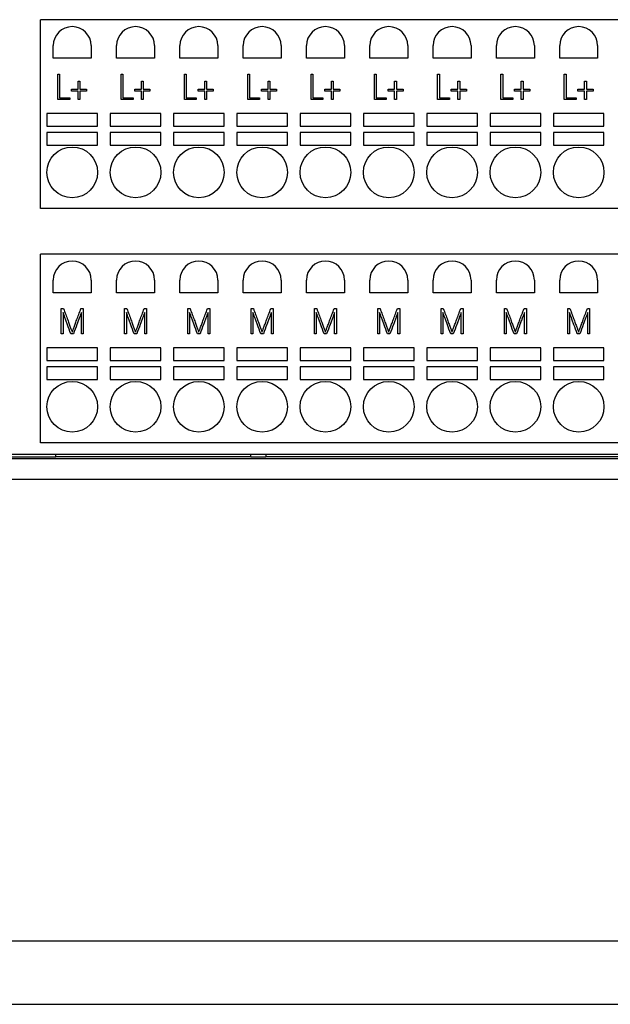
# Model space of a CAD drawing. Units: millimetres. Extents: x 0 to 420, y 0 to 297.
# Drawn here: x 153 to 200, y 0 to 78 of the extents above; entities that cross this region are included whole.
import ezdxf

# ---------------------------------------------------------------- set-up
doc = ezdxf.new("R2010")
doc.units = ezdxf.units.MM
for name, color, linetype in [('C98130-A7800-C04', 7, 'Continuous'), ('C98130-A7800-X56', 7, 'Continuous'), ('Default', 7, 'Continuous'), ('PCB-TP3+A-32BIT', 7, 'Continuous'), ('SAURO MCQXX001 B', 7, 'Continuous')]:
    doc.layers.add(name, color=color, linetype=linetype)

# ---------------------------------------------------------------- blocks, each defined once
blk = doc.blocks.new('SE')
at = {"layer": 'C98130-A7800-C04', "color": 7, "linetype": 'Continuous'}
for p, q in [((235.988, 43.066), (68.371, 43.066)), ((156.18, 43.198), (148.18, 43.198)), ((156.18, 43.198), (156.18, 43.425)), ((171.58, 43.225), (156.18, 43.225)), ((171.58, 43.204), (171.58, 43.425)), ((172.78, 43.204), (171.58, 43.204)), ((172.78, 43.425), (172.78, 43.204)), ((200.873, 43.225), (172.78, 43.225)), ((235.989, 41.425), (68.37, 41.425))]:
    blk.add_line(p, q, dxfattribs=at)
at = {"layer": 'C98130-A7800-X56', "color": 7, "linetype": 'Continuous'}
for p, q in [((156.343, 73.425), (156.484, 73.425)), ((156.343, 71.425), (156.343, 73.425)), ((156.484, 73.425), (156.484, 71.568)), ((161.343, 73.425), (161.484, 73.425)), ((161.343, 71.425), (161.343, 73.425)), ((161.484, 73.425), (161.484, 71.568)), ((166.343, 73.425), (166.484, 73.425)), ((166.343, 71.425), (166.343, 73.425)), ((166.484, 73.425), (166.484, 71.568)), ((171.343, 73.425), (171.484, 73.425)), ((171.343, 71.425), (171.343, 73.425)), ((171.484, 73.425), (171.484, 71.568)), ((176.343, 73.425), (176.484, 73.425)), ((176.343, 71.425), (176.343, 73.425)), ((176.484, 73.425), (176.484, 71.568)), ((181.343, 73.425), (181.484, 73.425)), ((181.343, 71.425), (181.343, 73.425)), ((181.484, 73.425), (181.484, 71.568)), ((186.343, 73.425), (186.484, 73.425)), ((186.343, 71.425), (186.343, 73.425)), ((186.484, 73.425), (186.484, 71.568)), ((191.343, 73.425), (191.484, 73.425)), ((191.343, 71.425), (191.343, 73.425)), ((191.484, 73.425), (191.484, 71.568)), ((196.343, 73.425), (196.484, 73.425)), ((196.343, 71.425), (196.343, 73.425)), ((196.484, 73.425), (196.484, 71.568)), ((157.946, 72.228), (157.946, 72.873)), ((157.946, 72.873), (158.088, 72.873)), ((158.088, 72.873), (158.088, 72.228)), ((162.946, 72.228), (162.946, 72.873)), ((162.946, 72.873), (163.088, 72.873)), ((163.088, 72.873), (163.088, 72.228)), ((167.946, 72.228), (167.946, 72.873)), ((167.946, 72.873), (168.088, 72.873)), ((168.088, 72.873), (168.088, 72.228)), ((172.946, 72.228), (172.946, 72.873)), ((172.946, 72.873), (173.088, 72.873)), ((173.088, 72.873), (173.088, 72.228)), ((177.946, 72.228), (177.946, 72.873)), ((177.946, 72.873), (178.088, 72.873)), ((178.088, 72.873), (178.088, 72.228)), ((182.946, 72.228), (182.946, 72.873)), ((182.946, 72.873), (183.088, 72.873)), ((183.088, 72.873), (183.088, 72.228)), ((187.946, 72.228), (187.946, 72.873)), ((187.946, 72.873), (188.088, 72.873)), ((188.088, 72.873), (188.088, 72.228)), ((192.946, 72.228), (192.946, 72.873)), ((192.946, 72.873), (193.088, 72.873)), ((193.088, 72.873), (193.088, 72.228)), ((197.946, 72.228), (197.946, 72.873)), ((197.946, 72.873), (198.088, 72.873)), ((198.088, 72.873), (198.088, 72.228)), ((156.484, 71.568), (157.281, 71.568)), ((157.281, 71.568), (157.281, 71.425)), ((157.422, 72.228), (157.946, 72.228)), ((157.422, 72.085), (157.422, 72.228)), ((157.946, 72.085), (157.422, 72.085)), ((157.946, 71.425), (157.946, 72.085)), ((158.088, 72.228), (158.617, 72.228)), ((158.617, 72.085), (158.088, 72.085)), ((158.088, 72.085), (158.088, 71.425)), ((158.617, 72.228), (158.617, 72.085)), ((161.484, 71.568), (162.281, 71.568)), ((162.281, 71.568), (162.281, 71.425)), ((162.422, 72.228), (162.946, 72.228)), ((162.422, 72.085), (162.422, 72.228)), ((162.946, 72.085), (162.422, 72.085)), ((162.946, 71.425), (162.946, 72.085)), ((163.088, 72.228), (163.617, 72.228)), ((163.617, 72.085), (163.088, 72.085)), ((163.088, 72.085), (163.088, 71.425)), ((163.617, 72.228), (163.617, 72.085)), ((166.484, 71.568), (167.281, 71.568)), ((167.281, 71.568), (167.281, 71.425)), ((167.422, 72.228), (167.946, 72.228)), ((167.422, 72.085), (167.422, 72.228)), ((167.946, 72.085), (167.422, 72.085)), ((167.946, 71.425), (167.946, 72.085)), ((168.088, 72.228), (168.617, 72.228)), ((168.617, 72.085), (168.088, 72.085)), ((168.088, 72.085), (168.088, 71.425)), ((168.617, 72.228), (168.617, 72.085)), ((171.484, 71.568), (172.281, 71.568)), ((172.281, 71.568), (172.281, 71.425)), ((172.422, 72.228), (172.946, 72.228)), ((172.422, 72.085), (172.422, 72.228)), ((172.946, 72.085), (172.422, 72.085)), ((172.946, 71.425), (172.946, 72.085)), ((173.088, 72.228), (173.617, 72.228)), ((173.617, 72.085), (173.088, 72.085)), ((173.088, 72.085), (173.088, 71.425)), ((173.617, 72.228), (173.617, 72.085)), ((176.484, 71.568), (177.281, 71.568)), ((177.281, 71.568), (177.281, 71.425)), ((177.422, 72.228), (177.946, 72.228)), ((177.422, 72.085), (177.422, 72.228)), ((177.946, 72.085), (177.422, 72.085)), ((177.946, 71.425), (177.946, 72.085)), ((178.088, 72.228), (178.617, 72.228)), ((178.617, 72.085), (178.088, 72.085)), ((178.088, 72.085), (178.088, 71.425)), ((178.617, 72.228), (178.617, 72.085)), ((181.484, 71.568), (182.281, 71.568)), ((182.281, 71.568), (182.281, 71.425)), ((182.422, 72.228), (182.946, 72.228)), ((182.422, 72.085), (182.422, 72.228)), ((182.946, 72.085), (182.422, 72.085)), ((182.946, 71.425), (182.946, 72.085)), ((183.088, 72.228), (183.617, 72.228)), ((183.617, 72.085), (183.088, 72.085)), ((183.088, 72.085), (183.088, 71.425)), ((183.617, 72.228), (183.617, 72.085)), ((186.484, 71.568), (187.281, 71.568)), ((187.281, 71.568), (187.281, 71.425)), ((187.422, 72.228), (187.946, 72.228)), ((187.422, 72.085), (187.422, 72.228)), ((187.946, 72.085), (187.422, 72.085)), ((187.946, 71.425), (187.946, 72.085)), ((188.088, 72.228), (188.617, 72.228)), ((188.617, 72.085), (188.088, 72.085)), ((188.088, 72.085), (188.088, 71.425)), ((188.617, 72.228), (188.617, 72.085)), ((191.484, 71.568), (192.281, 71.568)), ((192.281, 71.568), (192.281, 71.425)), ((192.422, 72.228), (192.946, 72.228)), ((192.422, 72.085), (192.422, 72.228)), ((192.946, 72.085), (192.422, 72.085)), ((192.946, 71.425), (192.946, 72.085)), ((193.088, 72.228), (193.617, 72.228)), ((193.617, 72.085), (193.088, 72.085)), ((193.088, 72.085), (193.088, 71.425)), ((193.617, 72.228), (193.617, 72.085)), ((196.484, 71.568), (197.281, 71.568)), ((197.281, 71.568), (197.281, 71.425)), ((197.422, 72.228), (197.946, 72.228)), ((197.422, 72.085), (197.422, 72.228)), ((197.946, 72.085), (197.422, 72.085)), ((197.946, 71.425), (197.946, 72.085)), ((198.088, 72.228), (198.617, 72.228)), ((198.617, 72.085), (198.088, 72.085)), ((198.088, 72.085), (198.088, 71.425)), ((198.617, 72.228), (198.617, 72.085)), ((157.281, 71.425), (156.343, 71.425)), ((158.088, 71.425), (157.946, 71.425)), ((162.281, 71.425), (161.343, 71.425)), ((163.088, 71.425), (162.946, 71.425)), ((167.281, 71.425), (166.343, 71.425)), ((168.088, 71.425), (167.946, 71.425)), ((172.281, 71.425), (171.343, 71.425)), ((173.088, 71.425), (172.946, 71.425)), ((177.281, 71.425), (176.343, 71.425)), ((178.088, 71.425), (177.946, 71.425)), ((182.281, 71.425), (181.343, 71.425)), ((183.088, 71.425), (182.946, 71.425)), ((187.281, 71.425), (186.343, 71.425)), ((188.088, 71.425), (187.946, 71.425)), ((192.281, 71.425), (191.343, 71.425)), ((193.088, 71.425), (192.946, 71.425)), ((197.281, 71.425), (196.343, 71.425)), ((198.088, 71.425), (197.946, 71.425)), ((156.612, 54.925), (156.789, 54.925)), ((156.612, 52.925), (156.612, 54.925)), ((156.754, 54.614), (156.754, 52.925)), ((158.168, 54.925), (158.347, 54.925)), ((158.206, 52.925), (158.206, 54.62)), ((158.347, 54.925), (158.347, 52.925)), ((161.612, 54.925), (161.789, 54.925)), ((161.612, 52.925), (161.612, 54.925)), ((161.754, 54.614), (161.754, 52.925)), ((163.168, 54.925), (163.347, 54.925)), ((163.206, 52.925), (163.206, 54.62)), ((163.347, 54.925), (163.347, 52.925)), ((166.612, 54.925), (166.789, 54.925)), ((166.612, 52.925), (166.612, 54.925)), ((166.754, 54.614), (166.754, 52.925)), ((168.168, 54.925), (168.347, 54.925)), ((168.206, 52.925), (168.206, 54.62)), ((168.347, 54.925), (168.347, 52.925)), ((171.612, 54.925), (171.789, 54.925)), ((171.612, 52.925), (171.612, 54.925)), ((171.754, 54.614), (171.754, 52.925)), ((173.168, 54.925), (173.347, 54.925)), ((173.206, 52.925), (173.206, 54.62)), ((173.347, 54.925), (173.347, 52.925)), ((176.612, 54.925), (176.789, 54.925)), ((176.612, 52.925), (176.612, 54.925)), ((176.754, 54.614), (176.754, 52.925)), ((178.168, 54.925), (178.347, 54.925)), ((178.206, 52.925), (178.206, 54.62)), ((178.347, 54.925), (178.347, 52.925)), ((181.612, 54.925), (181.789, 54.925)), ((181.612, 52.925), (181.612, 54.925)), ((181.754, 54.614), (181.754, 52.925)), ((183.168, 54.925), (183.347, 54.925)), ((183.206, 52.925), (183.206, 54.62)), ((183.347, 54.925), (183.347, 52.925)), ((186.612, 54.925), (186.789, 54.925)), ((186.612, 52.925), (186.612, 54.925)), ((186.754, 54.614), (186.754, 52.925)), ((188.168, 54.925), (188.347, 54.925)), ((188.206, 52.925), (188.206, 54.62)), ((188.347, 54.925), (188.347, 52.925)), ((191.612, 54.925), (191.789, 54.925)), ((191.612, 52.925), (191.612, 54.925)), ((191.754, 54.614), (191.754, 52.925)), ((193.168, 54.925), (193.347, 54.925)), ((193.206, 52.925), (193.206, 54.62)), ((193.347, 54.925), (193.347, 52.925)), ((196.612, 54.925), (196.789, 54.925)), ((196.612, 52.925), (196.612, 54.925)), ((196.754, 54.614), (196.754, 52.925)), ((198.168, 54.925), (198.347, 54.925)), ((198.206, 52.925), (198.206, 54.62)), ((198.347, 54.925), (198.347, 52.925)), ((156.754, 52.925), (156.612, 52.925)), ((157.575, 52.925), (157.373, 52.925)), ((158.347, 52.925), (158.206, 52.925)), ((161.754, 52.925), (161.612, 52.925)), ((162.575, 52.925), (162.373, 52.925)), ((163.347, 52.925), (163.206, 52.925)), ((166.754, 52.925), (166.612, 52.925)), ((167.575, 52.925), (167.373, 52.925)), ((168.347, 52.925), (168.206, 52.925)), ((171.754, 52.925), (171.612, 52.925)), ((172.575, 52.925), (172.373, 52.925)), ((173.347, 52.925), (173.206, 52.925)), ((176.754, 52.925), (176.612, 52.925)), ((177.575, 52.925), (177.373, 52.925)), ((178.347, 52.925), (178.206, 52.925)), ((181.754, 52.925), (181.612, 52.925)), ((182.575, 52.925), (182.373, 52.925)), ((183.347, 52.925), (183.206, 52.925)), ((186.754, 52.925), (186.612, 52.925)), ((187.575, 52.925), (187.373, 52.925)), ((188.347, 52.925), (188.206, 52.925)), ((191.754, 52.925), (191.612, 52.925)), ((192.575, 52.925), (192.373, 52.925)), ((193.347, 52.925), (193.206, 52.925)), ((196.754, 52.925), (196.612, 52.925)), ((197.575, 52.925), (197.373, 52.925)), ((198.347, 52.925), (198.206, 52.925))]:
    blk.add_line(p, q, dxfattribs=at)
for points, knots in [([(157.373, 52.925), (157.279, 53.182), (157.191, 53.423), (157.11, 53.646), (157.076, 53.741), (157.039, 53.836), (157.004, 53.934), (156.97, 54.031), (156.935, 54.122), (156.903, 54.21), (156.871, 54.296), (156.841, 54.375), (156.816, 54.445), (156.79, 54.515), (156.769, 54.571), (156.754, 54.614)], [0, 0, 0, 0, 0.426586, 0.426586, 0.426586, 0.597048, 0.597048, 0.597048, 0.76055, 0.76055, 0.76055, 0.899906, 0.899906, 0.899906, 1, 1, 1, 1]), ([(156.789, 54.925), (156.912, 54.592), (157.022, 54.293), (157.121, 54.029), (157.163, 53.915), (157.201, 53.802), (157.242, 53.692), (157.283, 53.581), (157.32, 53.482), (157.353, 53.394), (157.386, 53.305), (157.415, 53.231), (157.437, 53.172), (157.46, 53.113), (157.473, 53.078), (157.478, 53.066)], [0, 0, 0, 0, 0.482064, 0.482064, 0.482064, 0.662589, 0.662589, 0.662589, 0.823146, 0.823146, 0.823146, 0.942863, 0.942863, 0.942863, 1, 1, 1, 1]), ([(157.478, 53.066), (157.482, 53.078), (157.494, 53.113), (157.536, 53.231), (157.564, 53.305), (157.597, 53.394), (157.63, 53.483), (157.668, 53.581), (157.709, 53.692), (157.75, 53.801), (157.791, 53.914), (157.834, 54.029), (157.931, 54.294), (158.045, 54.592), (158.168, 54.925)], [0, 0, 0, 0, 0.087848, 0.087848, 0.175695, 0.175695, 0.175695, 0.336487, 0.336487, 0.336487, 0.517468, 0.517468, 0.517468, 1, 1, 1, 1]), ([(158.206, 54.62), (158.191, 54.579), (158.17, 54.524), (158.144, 54.454), (158.117, 54.382), (158.087, 54.305), (158.054, 54.217), (158.021, 54.131), (157.988, 54.038), (157.951, 53.942), (157.914, 53.844), (157.88, 53.748), (157.844, 53.652), (157.76, 53.428), (157.672, 53.186), (157.575, 52.925)], [0, 0, 0, 0, 0.098155, 0.098155, 0.098155, 0.237912, 0.237912, 0.237912, 0.400734, 0.400734, 0.400734, 0.571161, 0.571161, 0.571161, 1, 1, 1, 1]), ([(162.373, 52.925), (162.279, 53.182), (162.191, 53.423), (162.11, 53.646), (162.076, 53.741), (162.039, 53.836), (162.004, 53.934), (161.97, 54.031), (161.935, 54.122), (161.903, 54.21), (161.871, 54.296), (161.841, 54.375), (161.816, 54.445), (161.79, 54.515), (161.769, 54.571), (161.754, 54.614)], [0, 0, 0, 0, 0.426586, 0.426586, 0.426586, 0.597048, 0.597048, 0.597048, 0.76055, 0.76055, 0.76055, 0.899906, 0.899906, 0.899906, 1, 1, 1, 1]), ([(161.789, 54.925), (161.912, 54.592), (162.022, 54.293), (162.121, 54.029), (162.163, 53.915), (162.201, 53.802), (162.242, 53.692), (162.283, 53.581), (162.32, 53.482), (162.353, 53.394), (162.386, 53.305), (162.415, 53.231), (162.437, 53.172), (162.46, 53.113), (162.473, 53.078), (162.478, 53.066)], [0, 0, 0, 0, 0.482064, 0.482064, 0.482064, 0.662589, 0.662589, 0.662589, 0.823146, 0.823146, 0.823146, 0.942863, 0.942863, 0.942863, 1, 1, 1, 1]), ([(162.478, 53.066), (162.482, 53.078), (162.494, 53.113), (162.536, 53.231), (162.564, 53.305), (162.597, 53.394), (162.63, 53.483), (162.668, 53.581), (162.709, 53.692), (162.75, 53.801), (162.791, 53.914), (162.834, 54.029), (162.931, 54.294), (163.045, 54.592), (163.168, 54.925)], [0, 0, 0, 0, 0.087848, 0.087848, 0.175695, 0.175695, 0.175695, 0.336487, 0.336487, 0.336487, 0.517468, 0.517468, 0.517468, 1, 1, 1, 1]), ([(163.206, 54.62), (163.191, 54.579), (163.17, 54.524), (163.144, 54.454), (163.117, 54.382), (163.087, 54.305), (163.054, 54.217), (163.021, 54.131), (162.988, 54.038), (162.951, 53.942), (162.914, 53.844), (162.88, 53.748), (162.844, 53.652), (162.76, 53.428), (162.672, 53.186), (162.575, 52.925)], [0, 0, 0, 0, 0.098155, 0.098155, 0.098155, 0.237912, 0.237912, 0.237912, 0.400734, 0.400734, 0.400734, 0.571161, 0.571161, 0.571161, 1, 1, 1, 1]), ([(167.373, 52.925), (167.279, 53.182), (167.191, 53.423), (167.11, 53.646), (167.076, 53.741), (167.039, 53.836), (167.004, 53.934), (166.97, 54.031), (166.935, 54.122), (166.903, 54.21), (166.871, 54.296), (166.841, 54.375), (166.816, 54.445), (166.79, 54.515), (166.769, 54.571), (166.754, 54.614)], [0, 0, 0, 0, 0.426586, 0.426586, 0.426586, 0.597048, 0.597048, 0.597048, 0.76055, 0.76055, 0.76055, 0.899906, 0.899906, 0.899906, 1, 1, 1, 1]), ([(166.789, 54.925), (166.912, 54.592), (167.022, 54.293), (167.121, 54.029), (167.163, 53.915), (167.201, 53.802), (167.242, 53.692), (167.283, 53.581), (167.32, 53.482), (167.353, 53.394), (167.386, 53.305), (167.415, 53.231), (167.437, 53.172), (167.46, 53.113), (167.473, 53.078), (167.478, 53.066)], [0, 0, 0, 0, 0.482064, 0.482064, 0.482064, 0.662589, 0.662589, 0.662589, 0.823146, 0.823146, 0.823146, 0.942863, 0.942863, 0.942863, 1, 1, 1, 1]), ([(167.478, 53.066), (167.482, 53.078), (167.494, 53.113), (167.536, 53.231), (167.564, 53.305), (167.597, 53.394), (167.63, 53.483), (167.668, 53.581), (167.709, 53.692), (167.75, 53.801), (167.791, 53.914), (167.834, 54.029), (167.931, 54.294), (168.045, 54.592), (168.168, 54.925)], [0, 0, 0, 0, 0.087848, 0.087848, 0.175695, 0.175695, 0.175695, 0.336487, 0.336487, 0.336487, 0.517468, 0.517468, 0.517468, 1, 1, 1, 1]), ([(168.206, 54.62), (168.191, 54.579), (168.17, 54.524), (168.144, 54.454), (168.117, 54.382), (168.087, 54.305), (168.054, 54.217), (168.021, 54.131), (167.988, 54.038), (167.951, 53.942), (167.914, 53.844), (167.88, 53.748), (167.844, 53.652), (167.76, 53.428), (167.672, 53.186), (167.575, 52.925)], [0, 0, 0, 0, 0.098155, 0.098155, 0.098155, 0.237912, 0.237912, 0.237912, 0.400734, 0.400734, 0.400734, 0.571161, 0.571161, 0.571161, 1, 1, 1, 1]), ([(172.373, 52.925), (172.279, 53.182), (172.191, 53.423), (172.11, 53.646), (172.076, 53.741), (172.039, 53.836), (172.004, 53.934), (171.97, 54.031), (171.935, 54.122), (171.903, 54.21), (171.871, 54.296), (171.841, 54.375), (171.816, 54.445), (171.79, 54.515), (171.769, 54.571), (171.754, 54.614)], [0, 0, 0, 0, 0.426586, 0.426586, 0.426586, 0.597048, 0.597048, 0.597048, 0.76055, 0.76055, 0.76055, 0.899906, 0.899906, 0.899906, 1, 1, 1, 1]), ([(171.789, 54.925), (171.912, 54.592), (172.022, 54.293), (172.121, 54.029), (172.163, 53.915), (172.201, 53.802), (172.242, 53.692), (172.283, 53.581), (172.32, 53.482), (172.353, 53.394), (172.386, 53.305), (172.415, 53.231), (172.437, 53.172), (172.46, 53.113), (172.473, 53.078), (172.478, 53.066)], [0, 0, 0, 0, 0.482064, 0.482064, 0.482064, 0.662589, 0.662589, 0.662589, 0.823146, 0.823146, 0.823146, 0.942863, 0.942863, 0.942863, 1, 1, 1, 1]), ([(172.478, 53.066), (172.482, 53.078), (172.494, 53.113), (172.536, 53.231), (172.564, 53.305), (172.597, 53.394), (172.63, 53.483), (172.668, 53.581), (172.709, 53.692), (172.75, 53.801), (172.791, 53.914), (172.834, 54.029), (172.931, 54.294), (173.045, 54.592), (173.168, 54.925)], [0, 0, 0, 0, 0.087848, 0.087848, 0.175695, 0.175695, 0.175695, 0.336487, 0.336487, 0.336487, 0.517468, 0.517468, 0.517468, 1, 1, 1, 1]), ([(173.206, 54.62), (173.191, 54.579), (173.17, 54.524), (173.144, 54.454), (173.117, 54.382), (173.087, 54.305), (173.054, 54.217), (173.021, 54.131), (172.988, 54.038), (172.951, 53.942), (172.914, 53.844), (172.88, 53.748), (172.844, 53.652), (172.76, 53.428), (172.672, 53.186), (172.575, 52.925)], [0, 0, 0, 0, 0.098155, 0.098155, 0.098155, 0.237912, 0.237912, 0.237912, 0.400734, 0.400734, 0.400734, 0.571161, 0.571161, 0.571161, 1, 1, 1, 1]), ([(177.373, 52.925), (177.279, 53.182), (177.191, 53.423), (177.11, 53.646), (177.076, 53.741), (177.039, 53.836), (177.004, 53.934), (176.97, 54.031), (176.935, 54.122), (176.903, 54.21), (176.871, 54.296), (176.841, 54.375), (176.816, 54.445), (176.79, 54.515), (176.769, 54.571), (176.754, 54.614)], [0, 0, 0, 0, 0.426586, 0.426586, 0.426586, 0.597048, 0.597048, 0.597048, 0.76055, 0.76055, 0.76055, 0.899906, 0.899906, 0.899906, 1, 1, 1, 1]), ([(176.789, 54.925), (176.912, 54.592), (177.022, 54.293), (177.121, 54.029), (177.163, 53.915), (177.201, 53.802), (177.242, 53.692), (177.283, 53.581), (177.32, 53.482), (177.353, 53.394), (177.386, 53.305), (177.415, 53.231), (177.437, 53.172), (177.46, 53.113), (177.473, 53.078), (177.478, 53.066)], [0, 0, 0, 0, 0.482064, 0.482064, 0.482064, 0.662589, 0.662589, 0.662589, 0.823146, 0.823146, 0.823146, 0.942863, 0.942863, 0.942863, 1, 1, 1, 1]), ([(177.478, 53.066), (177.482, 53.078), (177.494, 53.113), (177.536, 53.231), (177.564, 53.305), (177.597, 53.394), (177.63, 53.483), (177.668, 53.581), (177.709, 53.692), (177.75, 53.801), (177.791, 53.914), (177.834, 54.029), (177.931, 54.294), (178.045, 54.592), (178.168, 54.925)], [0, 0, 0, 0, 0.087848, 0.087848, 0.175695, 0.175695, 0.175695, 0.336487, 0.336487, 0.336487, 0.517468, 0.517468, 0.517468, 1, 1, 1, 1]), ([(178.206, 54.62), (178.191, 54.579), (178.17, 54.524), (178.144, 54.454), (178.117, 54.382), (178.087, 54.305), (178.054, 54.217), (178.021, 54.131), (177.988, 54.038), (177.951, 53.942), (177.914, 53.844), (177.88, 53.748), (177.844, 53.652), (177.76, 53.428), (177.672, 53.186), (177.575, 52.925)], [0, 0, 0, 0, 0.098155, 0.098155, 0.098155, 0.237912, 0.237912, 0.237912, 0.400734, 0.400734, 0.400734, 0.571161, 0.571161, 0.571161, 1, 1, 1, 1]), ([(182.373, 52.925), (182.279, 53.182), (182.191, 53.423), (182.11, 53.646), (182.076, 53.741), (182.039, 53.836), (182.004, 53.934), (181.97, 54.031), (181.935, 54.122), (181.903, 54.21), (181.871, 54.296), (181.841, 54.375), (181.816, 54.445), (181.79, 54.515), (181.769, 54.571), (181.754, 54.614)], [0, 0, 0, 0, 0.426586, 0.426586, 0.426586, 0.597048, 0.597048, 0.597048, 0.76055, 0.76055, 0.76055, 0.899906, 0.899906, 0.899906, 1, 1, 1, 1]), ([(181.789, 54.925), (181.912, 54.592), (182.022, 54.293), (182.121, 54.029), (182.163, 53.915), (182.201, 53.802), (182.242, 53.692), (182.283, 53.581), (182.32, 53.482), (182.353, 53.394), (182.386, 53.305), (182.415, 53.231), (182.437, 53.172), (182.46, 53.113), (182.473, 53.078), (182.478, 53.066)], [0, 0, 0, 0, 0.482064, 0.482064, 0.482064, 0.662589, 0.662589, 0.662589, 0.823146, 0.823146, 0.823146, 0.942863, 0.942863, 0.942863, 1, 1, 1, 1]), ([(182.478, 53.066), (182.482, 53.078), (182.494, 53.113), (182.536, 53.231), (182.564, 53.305), (182.597, 53.394), (182.63, 53.483), (182.668, 53.581), (182.709, 53.692), (182.75, 53.801), (182.791, 53.914), (182.834, 54.029), (182.931, 54.294), (183.045, 54.592), (183.168, 54.925)], [0, 0, 0, 0, 0.087848, 0.087848, 0.175695, 0.175695, 0.175695, 0.336487, 0.336487, 0.336487, 0.517468, 0.517468, 0.517468, 1, 1, 1, 1]), ([(183.206, 54.62), (183.191, 54.579), (183.17, 54.524), (183.144, 54.454), (183.117, 54.382), (183.087, 54.305), (183.054, 54.217), (183.021, 54.131), (182.988, 54.038), (182.951, 53.942), (182.914, 53.844), (182.88, 53.748), (182.844, 53.652), (182.76, 53.428), (182.672, 53.186), (182.575, 52.925)], [0, 0, 0, 0, 0.098155, 0.098155, 0.098155, 0.237912, 0.237912, 0.237912, 0.400734, 0.400734, 0.400734, 0.571161, 0.571161, 0.571161, 1, 1, 1, 1]), ([(187.373, 52.925), (187.279, 53.182), (187.191, 53.423), (187.11, 53.646), (187.076, 53.741), (187.039, 53.836), (187.004, 53.934), (186.97, 54.031), (186.935, 54.122), (186.903, 54.21), (186.871, 54.296), (186.841, 54.375), (186.816, 54.445), (186.79, 54.515), (186.769, 54.571), (186.754, 54.614)], [0, 0, 0, 0, 0.426586, 0.426586, 0.426586, 0.597048, 0.597048, 0.597048, 0.76055, 0.76055, 0.76055, 0.899906, 0.899906, 0.899906, 1, 1, 1, 1]), ([(186.789, 54.925), (186.912, 54.592), (187.022, 54.293), (187.121, 54.029), (187.163, 53.915), (187.201, 53.802), (187.242, 53.692), (187.283, 53.581), (187.32, 53.482), (187.353, 53.394), (187.386, 53.305), (187.415, 53.231), (187.437, 53.172), (187.46, 53.113), (187.473, 53.078), (187.478, 53.066)], [0, 0, 0, 0, 0.482064, 0.482064, 0.482064, 0.662589, 0.662589, 0.662589, 0.823146, 0.823146, 0.823146, 0.942863, 0.942863, 0.942863, 1, 1, 1, 1]), ([(187.478, 53.066), (187.482, 53.078), (187.494, 53.113), (187.536, 53.231), (187.564, 53.305), (187.597, 53.394), (187.63, 53.483), (187.668, 53.581), (187.709, 53.692), (187.75, 53.801), (187.791, 53.914), (187.834, 54.029), (187.931, 54.294), (188.045, 54.592), (188.168, 54.925)], [0, 0, 0, 0, 0.087848, 0.087848, 0.175695, 0.175695, 0.175695, 0.336487, 0.336487, 0.336487, 0.517468, 0.517468, 0.517468, 1, 1, 1, 1]), ([(188.206, 54.62), (188.191, 54.579), (188.17, 54.524), (188.144, 54.454), (188.117, 54.382), (188.087, 54.305), (188.054, 54.217), (188.021, 54.131), (187.988, 54.038), (187.951, 53.942), (187.914, 53.844), (187.88, 53.748), (187.844, 53.652), (187.76, 53.428), (187.672, 53.186), (187.575, 52.925)], [0, 0, 0, 0, 0.098155, 0.098155, 0.098155, 0.237912, 0.237912, 0.237912, 0.400734, 0.400734, 0.400734, 0.571161, 0.571161, 0.571161, 1, 1, 1, 1]), ([(192.373, 52.925), (192.279, 53.182), (192.191, 53.423), (192.11, 53.646), (192.076, 53.741), (192.039, 53.836), (192.004, 53.934), (191.97, 54.031), (191.935, 54.122), (191.903, 54.21), (191.871, 54.296), (191.841, 54.375), (191.816, 54.445), (191.79, 54.515), (191.769, 54.571), (191.754, 54.614)], [0, 0, 0, 0, 0.426586, 0.426586, 0.426586, 0.597048, 0.597048, 0.597048, 0.76055, 0.76055, 0.76055, 0.899906, 0.899906, 0.899906, 1, 1, 1, 1]), ([(191.789, 54.925), (191.912, 54.592), (192.022, 54.293), (192.121, 54.029), (192.163, 53.915), (192.201, 53.802), (192.242, 53.692), (192.283, 53.581), (192.32, 53.482), (192.353, 53.394), (192.386, 53.305), (192.415, 53.231), (192.437, 53.172), (192.46, 53.113), (192.473, 53.078), (192.478, 53.066)], [0, 0, 0, 0, 0.482064, 0.482064, 0.482064, 0.662589, 0.662589, 0.662589, 0.823146, 0.823146, 0.823146, 0.942863, 0.942863, 0.942863, 1, 1, 1, 1]), ([(192.478, 53.066), (192.482, 53.078), (192.494, 53.113), (192.536, 53.231), (192.564, 53.305), (192.597, 53.394), (192.63, 53.483), (192.668, 53.581), (192.709, 53.692), (192.75, 53.801), (192.791, 53.914), (192.834, 54.029), (192.931, 54.294), (193.045, 54.592), (193.168, 54.925)], [0, 0, 0, 0, 0.087848, 0.087848, 0.175695, 0.175695, 0.175695, 0.336487, 0.336487, 0.336487, 0.517468, 0.517468, 0.517468, 1, 1, 1, 1]), ([(193.206, 54.62), (193.191, 54.579), (193.17, 54.524), (193.144, 54.454), (193.117, 54.382), (193.087, 54.305), (193.054, 54.217), (193.021, 54.131), (192.988, 54.038), (192.951, 53.942), (192.914, 53.844), (192.88, 53.748), (192.844, 53.652), (192.76, 53.428), (192.672, 53.186), (192.575, 52.925)], [0, 0, 0, 0, 0.098155, 0.098155, 0.098155, 0.237912, 0.237912, 0.237912, 0.400734, 0.400734, 0.400734, 0.571161, 0.571161, 0.571161, 1, 1, 1, 1]), ([(197.373, 52.925), (197.279, 53.182), (197.191, 53.423), (197.11, 53.646), (197.076, 53.741), (197.039, 53.836), (197.004, 53.934), (196.97, 54.031), (196.935, 54.122), (196.903, 54.21), (196.871, 54.296), (196.841, 54.375), (196.816, 54.445), (196.79, 54.515), (196.769, 54.571), (196.754, 54.614)], [0, 0, 0, 0, 0.426586, 0.426586, 0.426586, 0.597048, 0.597048, 0.597048, 0.76055, 0.76055, 0.76055, 0.899906, 0.899906, 0.899906, 1, 1, 1, 1]), ([(196.789, 54.925), (196.912, 54.592), (197.022, 54.293), (197.121, 54.029), (197.163, 53.915), (197.201, 53.802), (197.242, 53.692), (197.283, 53.581), (197.32, 53.482), (197.353, 53.394), (197.386, 53.305), (197.415, 53.231), (197.437, 53.172), (197.46, 53.113), (197.473, 53.078), (197.478, 53.066)], [0, 0, 0, 0, 0.482064, 0.482064, 0.482064, 0.662589, 0.662589, 0.662589, 0.823146, 0.823146, 0.823146, 0.942863, 0.942863, 0.942863, 1, 1, 1, 1]), ([(197.478, 53.066), (197.482, 53.078), (197.494, 53.113), (197.536, 53.231), (197.564, 53.305), (197.597, 53.394), (197.63, 53.483), (197.668, 53.581), (197.709, 53.692), (197.75, 53.801), (197.791, 53.914), (197.834, 54.029), (197.931, 54.294), (198.045, 54.592), (198.168, 54.925)], [0, 0, 0, 0, 0.087848, 0.087848, 0.175695, 0.175695, 0.175695, 0.336487, 0.336487, 0.336487, 0.517468, 0.517468, 0.517468, 1, 1, 1, 1]), ([(198.206, 54.62), (198.191, 54.579), (198.17, 54.524), (198.144, 54.454), (198.117, 54.382), (198.087, 54.305), (198.054, 54.217), (198.021, 54.131), (197.988, 54.038), (197.951, 53.942), (197.914, 53.844), (197.88, 53.748), (197.844, 53.652), (197.76, 53.428), (197.672, 53.186), (197.575, 52.925)], [0, 0, 0, 0, 0.098155, 0.098155, 0.098155, 0.237912, 0.237912, 0.237912, 0.400734, 0.400734, 0.400734, 0.571161, 0.571161, 0.571161, 1, 1, 1, 1])]:
    blk.add_open_spline(points, degree=3, knots=knots, dxfattribs=at)
at = {"layer": 'PCB-TP3+A-32BIT', "color": 7, "linetype": 'Continuous'}
blk.add_line((102.78, 43.425), (201.58, 43.425), dxfattribs=at)
at = {"layer": 'SAURO MCQXX001 B', "color": 7, "linetype": 'Continuous'}
for p, q in [((154.98, 62.825), (154.98, 77.725)), ((234.98, 77.725), (154.98, 77.725)), ((155.98, 74.675), (155.98, 75.675)), ((158.98, 75.675), (158.98, 74.675)), ((160.98, 74.675), (160.98, 75.675)), ((163.98, 75.675), (163.98, 74.675)), ((165.98, 74.675), (165.98, 75.675)), ((168.98, 75.675), (168.98, 74.675)), ((170.98, 74.675), (170.98, 75.675)), ((173.98, 75.675), (173.98, 74.675)), ((175.98, 74.675), (175.98, 75.675)), ((178.98, 75.675), (178.98, 74.675)), ((180.98, 74.675), (180.98, 75.675)), ((183.98, 75.675), (183.98, 74.675)), ((185.98, 74.675), (185.98, 75.675)), ((188.98, 75.675), (188.98, 74.675)), ((190.98, 74.675), (190.98, 75.675)), ((193.98, 75.675), (193.98, 74.675)), ((195.98, 74.675), (195.98, 75.675)), ((198.98, 75.675), (198.98, 74.675)), ((158.98, 74.675), (155.98, 74.675)), ((163.98, 74.675), (160.98, 74.675)), ((168.98, 74.675), (165.98, 74.675)), ((173.98, 74.675), (170.98, 74.675)), ((178.98, 74.675), (175.98, 74.675)), ((183.98, 74.675), (180.98, 74.675)), ((188.98, 74.675), (185.98, 74.675)), ((193.98, 74.675), (190.98, 74.675)), ((198.98, 74.675), (195.98, 74.675)), ((159.48, 70.325), (155.48, 70.325)), ((155.48, 70.325), (155.48, 69.325)), ((159.48, 69.325), (159.48, 70.325)), ((164.48, 70.325), (160.48, 70.325)), ((160.48, 70.325), (160.48, 69.325)), ((164.48, 69.325), (164.48, 70.325)), ((169.48, 70.325), (165.48, 70.325)), ((165.48, 70.325), (165.48, 69.325)), ((169.48, 69.325), (169.48, 70.325)), ((174.48, 70.325), (170.48, 70.325)), ((170.48, 70.325), (170.48, 69.325)), ((174.48, 69.325), (174.48, 70.325)), ((179.48, 70.325), (175.48, 70.325)), ((175.48, 70.325), (175.48, 69.325)), ((179.48, 69.325), (179.48, 70.325)), ((184.48, 70.325), (180.48, 70.325)), ((180.48, 70.325), (180.48, 69.325)), ((184.48, 69.325), (184.48, 70.325)), ((189.48, 70.325), (185.48, 70.325)), ((185.48, 70.325), (185.48, 69.325)), ((189.48, 69.325), (189.48, 70.325)), ((194.48, 70.325), (190.48, 70.325)), ((190.48, 70.325), (190.48, 69.325)), ((194.48, 69.325), (194.48, 70.325)), ((199.48, 70.325), (195.48, 70.325)), ((195.48, 70.325), (195.48, 69.325)), ((199.48, 69.325), (199.48, 70.325)), ((155.48, 69.325), (159.48, 69.325)), ((160.48, 69.325), (164.48, 69.325)), ((165.48, 69.325), (169.48, 69.325)), ((170.48, 69.325), (174.48, 69.325)), ((175.48, 69.325), (179.48, 69.325)), ((180.48, 69.325), (184.48, 69.325)), ((185.48, 69.325), (189.48, 69.325)), ((190.48, 69.325), (194.48, 69.325)), ((195.48, 69.325), (199.48, 69.325)), ((159.48, 68.825), (155.48, 68.825)), ((155.48, 68.825), (155.48, 67.825)), ((159.48, 67.825), (159.48, 68.825)), ((164.48, 68.825), (160.48, 68.825)), ((160.48, 68.825), (160.48, 67.825)), ((164.48, 67.825), (164.48, 68.825)), ((169.48, 68.825), (165.48, 68.825)), ((165.48, 68.825), (165.48, 67.825)), ((169.48, 67.825), (169.48, 68.825)), ((174.48, 68.825), (170.48, 68.825)), ((170.48, 68.825), (170.48, 67.825)), ((174.48, 67.825), (174.48, 68.825)), ((179.48, 68.825), (175.48, 68.825)), ((175.48, 68.825), (175.48, 67.825)), ((179.48, 67.825), (179.48, 68.825)), ((184.48, 68.825), (180.48, 68.825)), ((180.48, 68.825), (180.48, 67.825)), ((184.48, 67.825), (184.48, 68.825)), ((189.48, 68.825), (185.48, 68.825)), ((185.48, 68.825), (185.48, 67.825)), ((189.48, 67.825), (189.48, 68.825)), ((194.48, 68.825), (190.48, 68.825)), ((190.48, 68.825), (190.48, 67.825)), ((194.48, 67.825), (194.48, 68.825)), ((199.48, 68.825), (195.48, 68.825)), ((195.48, 68.825), (195.48, 67.825)), ((199.48, 67.825), (199.48, 68.825)), ((155.48, 67.825), (159.48, 67.825)), ((160.48, 67.825), (164.48, 67.825)), ((165.48, 67.825), (169.48, 67.825)), ((170.48, 67.825), (174.48, 67.825)), ((175.48, 67.825), (179.48, 67.825)), ((180.48, 67.825), (184.48, 67.825)), ((185.48, 67.825), (189.48, 67.825)), ((190.48, 67.825), (194.48, 67.825)), ((195.48, 67.825), (199.48, 67.825)), ((234.98, 62.825), (154.98, 62.825)), ((234.98, 59.225), (154.98, 59.225)), ((154.98, 44.325), (154.98, 59.225)), ((155.98, 56.175), (155.98, 57.175)), ((158.98, 57.175), (158.98, 56.175)), ((160.98, 56.175), (160.98, 57.175)), ((163.98, 57.175), (163.98, 56.175)), ((165.98, 56.175), (165.98, 57.175)), ((168.98, 57.175), (168.98, 56.175)), ((170.98, 56.175), (170.98, 57.175)), ((173.98, 57.175), (173.98, 56.175)), ((175.98, 56.175), (175.98, 57.175)), ((178.98, 57.175), (178.98, 56.175)), ((180.98, 56.175), (180.98, 57.175)), ((183.98, 57.175), (183.98, 56.175)), ((185.98, 56.175), (185.98, 57.175)), ((188.98, 57.175), (188.98, 56.175)), ((190.98, 56.175), (190.98, 57.175)), ((193.98, 57.175), (193.98, 56.175)), ((195.98, 56.175), (195.98, 57.175)), ((198.98, 57.175), (198.98, 56.175)), ((158.98, 56.175), (155.98, 56.175)), ((163.98, 56.175), (160.98, 56.175)), ((168.98, 56.175), (165.98, 56.175)), ((173.98, 56.175), (170.98, 56.175)), ((178.98, 56.175), (175.98, 56.175)), ((183.98, 56.175), (180.98, 56.175)), ((188.98, 56.175), (185.98, 56.175)), ((193.98, 56.175), (190.98, 56.175)), ((198.98, 56.175), (195.98, 56.175)), ((159.48, 51.825), (155.48, 51.825)), ((155.48, 51.825), (155.48, 50.825)), ((159.48, 50.825), (159.48, 51.825)), ((164.48, 51.825), (160.48, 51.825)), ((160.48, 51.825), (160.48, 50.825)), ((164.48, 50.825), (164.48, 51.825)), ((169.48, 51.825), (165.48, 51.825)), ((165.48, 51.825), (165.48, 50.825)), ((169.48, 50.825), (169.48, 51.825)), ((174.48, 51.825), (170.48, 51.825)), ((170.48, 51.825), (170.48, 50.825)), ((174.48, 50.825), (174.48, 51.825)), ((179.48, 51.825), (175.48, 51.825)), ((175.48, 51.825), (175.48, 50.825)), ((179.48, 50.825), (179.48, 51.825)), ((184.48, 51.825), (180.48, 51.825)), ((180.48, 51.825), (180.48, 50.825)), ((184.48, 50.825), (184.48, 51.825)), ((189.48, 51.825), (185.48, 51.825)), ((185.48, 51.825), (185.48, 50.825)), ((189.48, 50.825), (189.48, 51.825)), ((194.48, 51.825), (190.48, 51.825)), ((190.48, 51.825), (190.48, 50.825)), ((194.48, 50.825), (194.48, 51.825)), ((199.48, 51.825), (195.48, 51.825)), ((195.48, 51.825), (195.48, 50.825)), ((199.48, 50.825), (199.48, 51.825)), ((155.48, 50.825), (159.48, 50.825)), ((160.48, 50.825), (164.48, 50.825)), ((165.48, 50.825), (169.48, 50.825)), ((170.48, 50.825), (174.48, 50.825)), ((175.48, 50.825), (179.48, 50.825)), ((180.48, 50.825), (184.48, 50.825)), ((185.48, 50.825), (189.48, 50.825)), ((190.48, 50.825), (194.48, 50.825)), ((195.48, 50.825), (199.48, 50.825)), ((159.48, 50.325), (155.48, 50.325)), ((155.48, 50.325), (155.48, 49.325)), ((159.48, 49.325), (159.48, 50.325)), ((164.48, 50.325), (160.48, 50.325)), ((160.48, 50.325), (160.48, 49.325)), ((164.48, 49.325), (164.48, 50.325)), ((169.48, 50.325), (165.48, 50.325)), ((165.48, 50.325), (165.48, 49.325)), ((169.48, 49.325), (169.48, 50.325)), ((174.48, 50.325), (170.48, 50.325)), ((170.48, 50.325), (170.48, 49.325)), ((174.48, 49.325), (174.48, 50.325)), ((179.48, 50.325), (175.48, 50.325)), ((175.48, 50.325), (175.48, 49.325)), ((179.48, 49.325), (179.48, 50.325)), ((184.48, 50.325), (180.48, 50.325)), ((180.48, 50.325), (180.48, 49.325)), ((184.48, 49.325), (184.48, 50.325)), ((189.48, 50.325), (185.48, 50.325)), ((185.48, 50.325), (185.48, 49.325)), ((189.48, 49.325), (189.48, 50.325)), ((194.48, 50.325), (190.48, 50.325)), ((190.48, 50.325), (190.48, 49.325)), ((194.48, 49.325), (194.48, 50.325)), ((199.48, 50.325), (195.48, 50.325)), ((195.48, 50.325), (195.48, 49.325)), ((199.48, 49.325), (199.48, 50.325)), ((155.48, 49.325), (159.48, 49.325)), ((160.48, 49.325), (164.48, 49.325)), ((165.48, 49.325), (169.48, 49.325)), ((170.48, 49.325), (174.48, 49.325)), ((175.48, 49.325), (179.48, 49.325)), ((180.48, 49.325), (184.48, 49.325)), ((185.48, 49.325), (189.48, 49.325)), ((190.48, 49.325), (194.48, 49.325)), ((195.48, 49.325), (199.48, 49.325)), ((234.98, 44.325), (154.98, 44.325))]:
    blk.add_line(p, q, dxfattribs=at)
for centre in [(157.48, 65.675), (162.48, 65.675), (167.48, 65.675), (172.48, 65.675), (177.48, 65.675), (182.48, 65.675), (187.48, 65.675), (192.48, 65.675), (197.48, 65.675), (157.48, 47.175), (162.48, 47.175), (167.48, 47.175), (172.48, 47.175), (177.48, 47.175), (182.48, 47.175), (187.48, 47.175), (192.48, 47.175), (197.48, 47.175)]:
    blk.add_circle(centre, 2, dxfattribs=at)
for centre in [(157.48, 75.675), (162.48, 75.675), (167.48, 75.675), (172.48, 75.675), (177.48, 75.675), (182.48, 75.675), (187.48, 75.675), (192.48, 75.675), (197.48, 75.675), (157.48, 57.175), (162.48, 57.175), (167.48, 57.175), (172.48, 57.175), (177.48, 57.175), (182.48, 57.175), (187.48, 57.175), (192.48, 57.175), (197.48, 57.175)]:
    blk.add_arc(centre, 1.5, 0, 180, dxfattribs=at)

msp = doc.modelspace()

# ---------------------------------------------------------------- linework, layer by layer
at = {"color": 7, "linetype": 'Continuous'}
for p, q in [((5, 5), (415, 5)), ((0, 0), (420, 0))]:
    msp.add_line(p, q, dxfattribs=at)

# ---------------------------------------------------------------- block references
at = {"layer": 'Default'}
msp.add_blockref('SE', (0, 0), dxfattribs=at)

doc.saveas('drawing.dxf')
